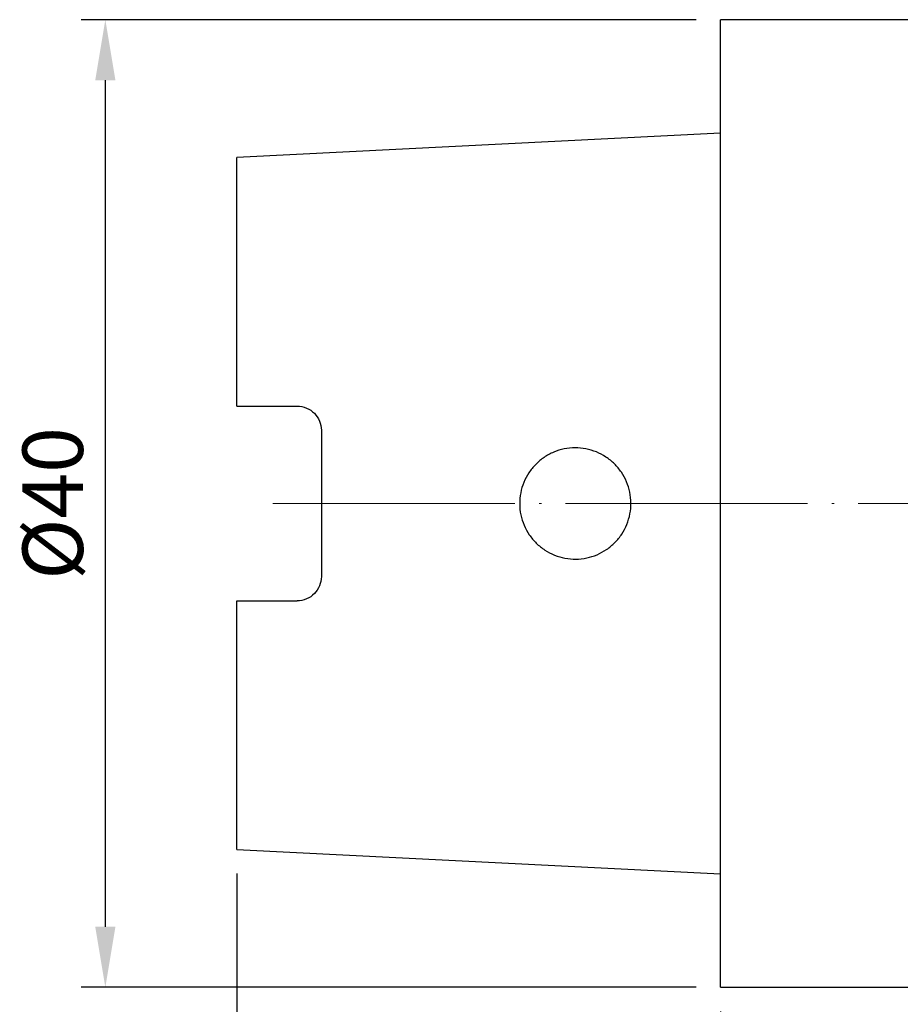
# Model space of a CAD drawing. Units: millimetres. Extents: x 14 to 140, y 14 to 84.
# Drawn here: x 14 to 51, y 43 to 84 of the extents above; entities that cross this region are included whole.
import ezdxf

# ---------------------------------------------------------------- set-up
doc = ezdxf.new("R2010")
doc.units = ezdxf.units.MM
doc.header["$PDSIZE"] = -1
doc.linetypes.add('CENTERJ', pattern=[12, 10, -1, 0, -1])
doc.layers.get('DEFPOINTS').update_dxf_attribs({"lineweight": 18})
doc.layers.add('圖層2', color=2, linetype='Continuous', lineweight=35)
doc.layers.add('圖層5', color=6, linetype='CENTERJ', lineweight=18)
doc.styles.add('CNS', font='romans.shx', dxfattribs={"width": 0.75, "bigfont": 'chineset.shx'})
doc.dimstyles.new('ISO-25', dxfattribs={"dimtxt": 2.5, "dimasz": 2.5, "dimexe": 1.25, "dimexo": 0.625, "dimtad": 1, "dimtxsty": 'Standard', "dimcen": 2.5, "dimadec": 0, "dimazin": 0, "dimtfac": 1, "dimtmove": 0, "dimatfit": 3, "dimfxl": 1, "dimarcsym": 0})

# ---------------------------------------------------------------- blocks, each defined once
blk = doc.blocks.new('*D12')
at = {"color": 4, "lineweight": -2}
for p, q in [((123.169, 52.428), (123.169, 31.506)), ((43.169, 43.178), (43.169, 31.506)), ((120.669, 32.506), (45.669, 32.506))]:
    blk.add_line(p, q, dxfattribs=at)
at = {"color": 4}
for points in [[(45.669, 32.922), (45.669, 32.089), (43.169, 32.506)], [(120.669, 32.089), (120.669, 32.922), (123.169, 32.506)]]:
    blk.add_solid(points, dxfattribs=at)
at = {"layer": 'DEFPOINTS', "color": 0}
for p in [(123.169, 53.428), (43.169, 44.178), (43.169, 32.506)]:
    blk.add_point(p, dxfattribs=at)
at = {"color": 3, "insert": (83.169, 34.356), "char_height": 2.5, "attachment_point": 5, "style": 'CNS'}
blk.add_mtext('80', dxfattribs=at)
blk = doc.blocks.new('*D13')
at = {"color": 4, "lineweight": -2}
for p, q in [((123.169, 52.428), (123.169, 26.433)), ((23.169, 48.876), (23.169, 26.433)), ((120.669, 27.433), (25.669, 27.433))]:
    blk.add_line(p, q, dxfattribs=at)
at = {"color": 4}
for points in [[(25.669, 27.849), (25.669, 27.016), (23.169, 27.433)], [(120.669, 27.016), (120.669, 27.849), (123.169, 27.433)]]:
    blk.add_solid(points, dxfattribs=at)
at = {"layer": 'DEFPOINTS', "color": 0}
for p in [(123.169, 53.428), (23.169, 49.876), (23.169, 27.433)]:
    blk.add_point(p, dxfattribs=at)
at = {"color": 3, "insert": (73.169, 29.283), "char_height": 2.5, "attachment_point": 5, "style": 'CNS'}
blk.add_mtext('100', dxfattribs=at)
blk = doc.blocks.new('*D14')
at = {"color": 4, "lineweight": -2}
for p, q in [((42.169, 84.178), (16.738, 84.178)), ((17.738, 81.678), (17.738, 46.678)), ((42.169, 44.178), (16.738, 44.178))]:
    blk.add_line(p, q, dxfattribs=at)
at = {"color": 4}
for points in [[(18.155, 81.678), (17.321, 81.678), (17.738, 84.178)], [(17.321, 46.678), (18.155, 46.678), (17.738, 44.178)]]:
    blk.add_solid(points, dxfattribs=at)
at = {"layer": 'DEFPOINTS', "color": 0}
for p in [(43.169, 84.178), (17.738, 44.178), (43.169, 44.178)]:
    blk.add_point(p, dxfattribs=at)
at = {"color": 3, "insert": (15.888, 64.178), "char_height": 2.5, "attachment_point": 5, "rotation": 90, "style": 'CNS'}
blk.add_mtext('%%C40', dxfattribs=at)

msp = doc.modelspace()

# ---------------------------------------------------------------- linework, layer by layer
at = {"layer": '圖層2', "lineweight": -3}
for p, q in [((57.1484, 84.1781), (43.1692, 84.1781)), ((43.1692, 64.1781), (43.1692, 84.1781)), ((43.1692, 79.4822), (23.1692, 78.4803)), ((23.1692, 68.2031), (23.1692, 78.4803)), ((23.1692, 68.2031), (25.6692, 68.2031)), ((26.6692, 67.2031), (26.6692, 61.1531)), ((43.1692, 44.1781), (43.1692, 64.1781)), ((23.1692, 49.876), (23.1692, 60.1531)), ((23.1692, 60.1531), (25.6692, 60.1531)), ((23.1692, 49.876), (43.1692, 48.8741)), ((43.1692, 44.1781), (57.1484, 44.1781))]:
    msp.add_line(p, q, dxfattribs=at)
for points, knots in [([(25.6692, 68.2031), (25.8037, 68.2031), (25.9353, 68.1761), (26.1784, 68.0738), (26.2889, 67.9986), (26.4713, 67.8143), (26.5445, 67.7035), (26.6429, 67.465), (26.6692, 67.3348), (26.6692, 67.2031)], [0, 0, 0, 0, 0.25, 0.25, 0.5, 0.5, 0.75, 0.75, 1, 1, 1, 1]), ([(35.2663, 62.8861), (35.1809, 63.012), (35.1092, 63.1441), (34.9923, 63.4206), (34.9468, 63.5666), (34.8859, 63.8624), (34.8703, 64.0117), (34.8682, 64.313), (34.8823, 64.4658), (34.9676, 64.9086), (35.0843, 65.1947), (35.3322, 65.5702), (35.4278, 65.6883), (35.6408, 65.9035), (35.7564, 65.9993), (36.0054, 66.1677), (36.1403, 66.2407), (36.418, 66.3572), (36.5615, 66.4015), (36.8575, 66.4619), (37.0095, 66.4775), (37.3095, 66.4788), (37.4593, 66.4648), (37.7571, 66.4069), (37.9006, 66.3639), (38.1773, 66.2508), (38.312, 66.1798), (38.5622, 66.0144), (38.678, 65.9205), (38.8913, 65.71), (38.9888, 65.5928), (39.2406, 65.2216), (39.3608, 64.9375), (39.4519, 64.497), (39.468, 64.3459), (39.4702, 64.0427), (39.4564, 63.8932), (39.3999, 63.598), (39.3564, 63.451), (39.2432, 63.1727), (39.1736, 63.0402), (39.0081, 62.7886), (38.9127, 62.6707), (38.7033, 62.458), (38.588, 62.3616), (38.3384, 62.1918), (38.2072, 62.1203), (37.9322, 62.0033), (37.7867, 61.9575), (37.4923, 61.896), (37.3434, 61.8798), (37.0424, 61.8767), (36.8897, 61.8902), (36.4468, 61.9739), (36.1599, 62.0897), (35.7833, 62.3365), (35.6647, 62.4318), (35.4486, 62.6443), (35.3518, 62.7603), (35.2663, 62.8861)], [0, 0, 0, 0, 0.03125, 0.03125, 0.0625, 0.0625, 0.09375, 0.09375, 0.125, 0.125, 0.1875, 0.1875, 0.21875, 0.21875, 0.25, 0.25, 0.28125, 0.28125, 0.3125, 0.3125, 0.34375, 0.34375, 0.375, 0.375, 0.40625, 0.40625, 0.4375, 0.4375, 0.46875, 0.46875, 0.5, 0.5, 0.5625, 0.5625, 0.59375, 0.59375, 0.625, 0.625, 0.65625, 0.65625, 0.6875, 0.6875, 0.71875, 0.71875, 0.75, 0.75, 0.78125, 0.78125, 0.8125, 0.8125, 0.84375, 0.84375, 0.875, 0.875, 0.9375, 0.9375, 0.96875, 0.96875, 1, 1, 1, 1]), ([(26.6692, 61.1531), (26.6692, 61.0214), (26.6435, 60.8931), (26.5446, 60.6526), (26.4718, 60.5427), (26.1978, 60.2654), (25.9384, 60.1531), (25.6692, 60.1531)], [0, 0, 0, 0, 0.25, 0.25, 0.5, 0.5, 1, 1, 1, 1])]:
    msp.add_open_spline(points, degree=3, knots=knots, dxfattribs=at)
at = {"layer": '圖層5'}
msp.add_line((24.6692, 64.1781), (125.1692, 64.1781), dxfattribs=at)

# ---------------------------------------------------------------- dimensions: what is measured, and where the dimension line sits
dim = msp.add_linear_dim(base=(17.7379, 44.1781), p1=(43.1692, 84.1781), p2=(43.1692, 44.1781), angle=90, text='%%C<>', dimstyle='ISO-25', override={"dimexe": 1, "dimexo": 1, "dimgap": 0.6, "dimdec": 3, "dimdsep": 46, "dimtxsty": 'CNS', "dimclrd": 4, "dimclre": 4, "dimclrt": 3, "dimadec": 2, "dimazin": 2, "dimtdec": 3, "dimtzin": 0})
dim.commit()
dim.dimension.update_dxf_attribs({"geometry": '*D14', "text_midpoint": (17.7379, 64.1781), "dimtype": 160})
for base, p2, picture, middle in [((23.1692, 27.4327), (23.1692, 49.876), '*D13', (73.1692, 29.2827)), ((43.1692, 32.5057), (43.1692, 44.1781), '*D12', (83.1692, 34.3557))]:
    dim = msp.add_linear_dim(base=base, p1=(123.1692, 53.4281), p2=p2, dimstyle='ISO-25', override={"dimexe": 1, "dimexo": 1, "dimgap": 0.6, "dimdec": 3, "dimdsep": 46, "dimtxsty": 'CNS', "dimclrd": 4, "dimclre": 4, "dimclrt": 3, "dimadec": 2, "dimazin": 2, "dimtdec": 3, "dimtzin": 0})
    dim.commit()
    dim.dimension.update_dxf_attribs({"geometry": picture, "text_midpoint": middle})

doc.saveas('drawing.dxf')
